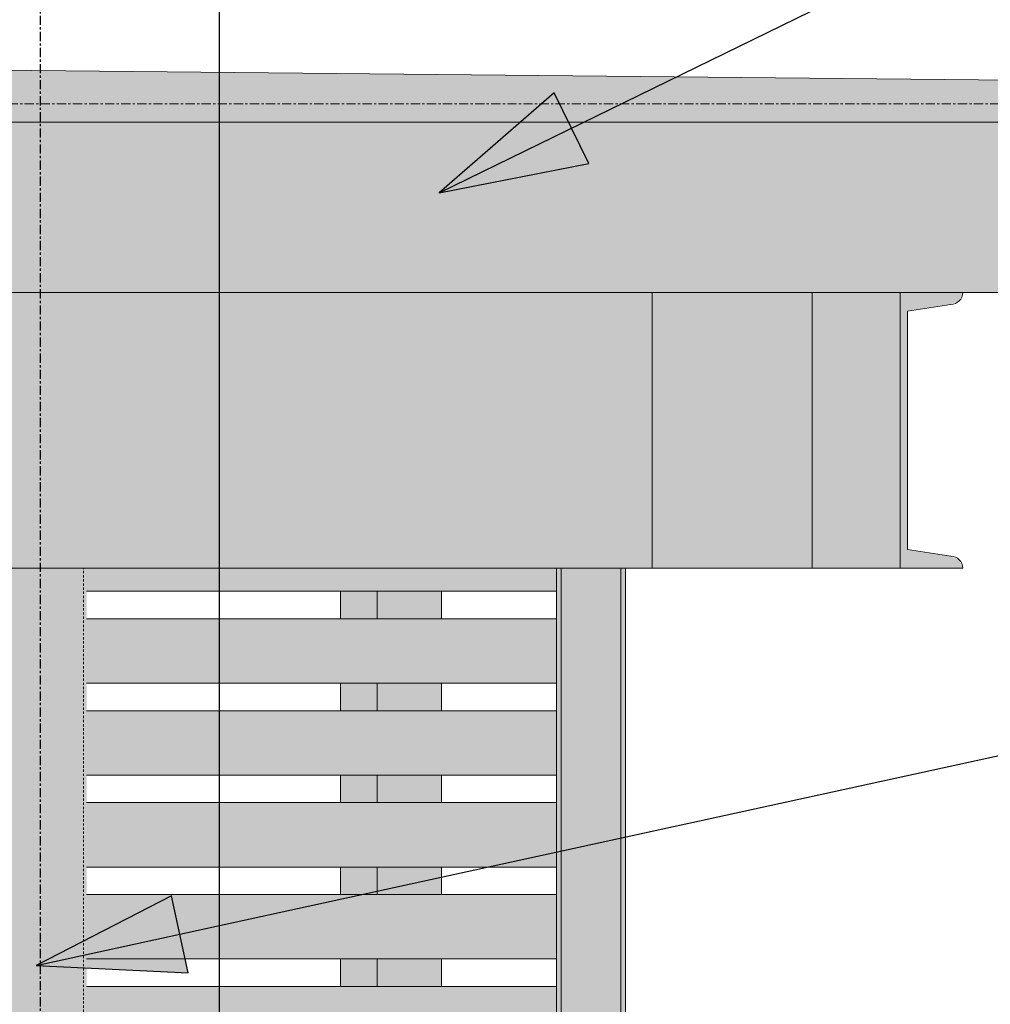
# Model space of a CAD drawing. Units: inches. Extents: x -3434 to -402, y -129 to 625.
# Drawn here: x -697 to -644, y 352 to 405 of the extents above; entities that cross this region are included whole.
import ezdxf

# ---------------------------------------------------------------- set-up
doc = ezdxf.new("R2010")
doc.units = ezdxf.units.IN
doc.header["$MEASUREMENT"] = 0
doc.linetypes.add('Grid Line 1_2_', pattern=[0.875, 0.5, -0.125, 0.125, -0.125])
doc.linetypes.add('Hidden 1_8_', pattern=[0.1875, 0.125, -0.0625])
for name, color, linetype, lineweight in [('0-3', 250, 'Continuous', 5), ('A-FLOR-LEVL-1', 51, 'Grid Line 1_2_', 9), ('A-GLAZ-CURT', 52, 'Continuous', 9), ('A-GLAZ-CWMG', 51, 'Continuous', 9), ('A-ROOF', 132, 'Continuous', 9), ('A-ROOF-1', 132, 'Continuous', 5), ('G-ANNO-SYMB-2', 111, 'Continuous', 30), ('G-ANNO-TEXT', 231, 'Continuous', 30), ('S-BEAM', 12, 'Continuous', 9), ('S-BEAM-1', 12, 'Continuous', 5), ('S-COLS', 52, 'Continuous', 9), ('S-COLS-2', 52, 'Hidden 1_8_', 9), ('S-GRID-1', 1, 'Grid Line 1_2_', 30)]:
    doc.layers.add(name, color=color, linetype=linetype, lineweight=lineweight)

# ---------------------------------------------------------------- blocks, each defined once
blk = doc.blocks.new('101_W_33rd_St_Units_rvt-2-BUILDING ELEVATION - EAST')
at = {"layer": 'A-FLOR-LEVL-1'}
blk.add_line((10893.597, 400.875), (11880.034, 400.875), dxfattribs=at)
blk = doc.blocks.new('101_W_33rd_St_Site_rvt-2-BUILDING ELEVATION - EAST')
at = {"layer": 'A-FLOR-LEVL-1'}
blk.add_line((10893.597, 400.875), (11880.034, 400.875), dxfattribs=at)
blk = doc.blocks.new('Dimension Lumber - Truncated - 2X TREATED LUMBER-4122215-BUILDING ELEVATION - EAST')
at = {"layer": 'S-BEAM'}
blk.add_hatch(color=256, dxfattribs=at).paths.add_polyline_path([(11574.372, 390.625), (11665.003, 390.625), (11682.175, 396.875), (11682.175, 399.875), (11482.344, 399.875), (11482.344, 390.625), (11567.673, 390.625)], flags=0)
for p, q in [((11648.473, 390.625), (11510.484, 390.625)), ((11665.003, 390.625), (11652.486, 390.625))]:
    blk.add_line(p, q, dxfattribs=at)
blk = doc.blocks.new('HSS-Hollow Structural Section-Column - TUBE STEEL _HDG_ - SIZE TBD-V102-BUILDING ELEVATION - EAST')
at = {"layer": 'S-COLS'}
h = blk.add_hatch(color=256, dxfattribs=at)
h.paths.add_polyline_path([(11600.192, -0.25), (11604.496, -0.25), (11604.496, 104.8), (11600.192, 104.8), (11600.192, 1.384)], flags=0)
h.paths.add_polyline_path([(11604.496, 177.125), (11604.496, 239), (11600.192, 239), (11600.192, 177.125), (11602.812, 177.125)], flags=0)
h.paths.add_polyline_path([(11600.192, 311), (11604.496, 311), (11604.496, 375.625), (11600.192, 375.625), (11600.192, 312.376)], flags=0)
h = blk.add_hatch(color=256, dxfattribs=at)
h.paths.add_polyline_path([(11604.496, -0.25), (11604.844, -0.25), (11604.844, 104.8), (11604.496, 104.8), (11604.496, 1.249)], flags=0)
h.paths.add_polyline_path([(11604.562, 177.125), (11604.844, 177.125), (11604.826, 239), (11604.496, 239), (11604.496, 177.125)], flags=0)
h.paths.add_polyline_path([(11604.496, 311), (11604.844, 311), (11604.842, 375.625), (11604.496, 375.625), (11604.496, 312.875)], flags=0)
at = {"layer": 'S-COLS-2'}
blk.add_line((11604.67, 311), (11604.67, 375.625), dxfattribs=at)
blk = doc.blocks.new('Rectangular Mullion - Vertical Post-V132-BUILDING ELEVATION - EAST')
at = {"layer": 'A-GLAZ-CWMG'}
blk.add_hatch(color=256, dxfattribs=at).paths.add_polyline_path([(11632.572, 180.125), (11634.142, 180.125), (11634.142, 185.125), (11630.642, 185.125), (11630.642, 180.125), (11632.541, 180.125)], flags=0)
for p, q in [((11630.642, 185.125), (11630.642, 180.125)), ((11634.142, 180.125), (11634.142, 185.125))]:
    blk.add_line(p, q, dxfattribs=at)
blk = doc.blocks.new('Rectangular Mullion - Vertical Post-V174-BUILDING ELEVATION - EAST')
at = {"layer": 'A-GLAZ-CWMG'}
blk.add_hatch(color=256, dxfattribs=at).paths.add_polyline_path([(11632.5, 374), (11634.142, 374), (11634.142, 375.625), (11630.642, 375.625), (11630.642, 374), (11632.142, 374)], flags=0)
for p, q in [((11630.642, 375.625), (11630.642, 374)), ((11634.142, 374), (11634.142, 375.625))]:
    blk.add_line(p, q, dxfattribs=at)
blk = doc.blocks.new('Rectangular Mullion - Vertical Post-V182-BUILDING ELEVATION - EAST')
at = {"layer": 'A-GLAZ-CWMG'}
h = blk.add_hatch(color=256, dxfattribs=at)
h.paths.add_polyline_path([(11624.142, 314), (11624.142, 314.375), (11620.642, 314.375), (11620.642, 314)], flags=0)
h.paths.add_polyline_path([(11620.642, 317.875), (11624.142, 317.875), (11624.142, 319), (11620.642, 319), (11620.642, 318.298)], flags=0)
for p, q in [((11620.642, 317.875), (11620.642, 319)), ((11624.142, 317.875), (11624.142, 319)), ((11620.642, 314), (11620.642, 314.375)), ((11624.142, 314), (11624.142, 314.375))]:
    blk.add_line(p, q, dxfattribs=at)
blk = doc.blocks.new('Rectangular Mullion - Vertical Post-V183-BUILDING ELEVATION - EAST')
at = {"layer": 'A-GLAZ-CWMG'}
blk.add_hatch(color=256, dxfattribs=at).paths.add_polyline_path([(11620.642, 374), (11624.142, 374), (11624.142, 374.375), (11620.642, 374.375)], flags=0)
for p, q in [((11620.642, 374), (11620.642, 374.375)), ((11624.142, 374), (11624.142, 374.375))]:
    blk.add_line(p, q, dxfattribs=at)
blk = doc.blocks.new('Rectangular Mullion - Vertical Post-V196-BUILDING ELEVATION - EAST')
at = {"layer": 'A-GLAZ-CWMG'}
h = blk.add_hatch(color=256, dxfattribs=at)
h.paths.add_polyline_path([(11618.642, 215.125), (11620.642, 215.125), (11620.642, 215.5), (11618.642, 215.5)], flags=0)
h.paths.add_polyline_path([(11619.947, 219), (11620.642, 219), (11620.642, 220.125), (11618.642, 220.125), (11618.642, 219)], flags=0)
for p, q in [((11618.642, 219), (11618.642, 220.125)), ((11618.642, 215.125), (11618.642, 215.5))]:
    blk.add_line(p, q, dxfattribs=at)
blk = doc.blocks.new('Rectangular Mullion - Vertical Post-V203-BUILDING ELEVATION - EAST')
at = {"layer": 'A-GLAZ-CWMG'}
blk.add_hatch(color=256, dxfattribs=at).paths.add_polyline_path([(11620.642, 374), (11620.642, 374.375), (11618.642, 374.375), (11618.642, 374)], flags=0)
blk.add_line((11618.642, 374), (11618.642, 374.375), dxfattribs=at)
blk = doc.blocks.new('Horizontal_Siding - Horizontal_Siding-V404-BUILDING ELEVATION - EAST')
at = {"layer": 'A-GLAZ-CURT'}
blk.add_hatch(color=256, dxfattribs=at).paths.add_polyline_path([(11630.392, 349.375), (11630.392, 352.875), (11604.844, 352.875), (11604.844, 349.375), (11627.964, 349.375)], flags=0)
for p, q in [((11630.392, 352.875), (11604.839, 352.875)), ((11604.839, 349.375), (11630.392, 349.375))]:
    blk.add_line(p, q, dxfattribs=at)
blk = doc.blocks.new('Horizontal_Siding - Horizontal_Siding-V405-BUILDING ELEVATION - EAST')
at = {"layer": 'A-GLAZ-CURT'}
blk.add_hatch(color=256, dxfattribs=at).paths.add_polyline_path([(11627.964, 354.375), (11630.392, 354.375), (11630.392, 357.875), (11604.844, 357.875), (11604.844, 354.375)], flags=0)
for p, q in [((11630.392, 357.875), (11604.84, 357.875)), ((11604.839, 354.375), (11630.392, 354.375))]:
    blk.add_line(p, q, dxfattribs=at)
blk = doc.blocks.new('Horizontal_Siding - Horizontal_Siding-V406-BUILDING ELEVATION - EAST')
at = {"layer": 'A-GLAZ-CURT'}
blk.add_hatch(color=256, dxfattribs=at).paths.add_polyline_path([(11627.964, 359.375), (11630.392, 359.375), (11630.392, 362.875), (11604.844, 362.875), (11604.844, 359.375)], flags=0)
for p, q in [((11630.392, 362.875), (11604.84, 362.875)), ((11604.84, 359.375), (11630.392, 359.375))]:
    blk.add_line(p, q, dxfattribs=at)
blk = doc.blocks.new('Horizontal_Siding - Horizontal_Siding-V407-BUILDING ELEVATION - EAST')
at = {"layer": 'A-GLAZ-CURT'}
blk.add_hatch(color=256, dxfattribs=at).paths.add_polyline_path([(11627.964, 364.375), (11630.392, 364.375), (11630.392, 367.875), (11604.844, 367.875), (11604.844, 364.375)], flags=0)
for p, q in [((11630.392, 367.875), (11604.841, 367.875)), ((11604.841, 364.375), (11630.392, 364.375))]:
    blk.add_line(p, q, dxfattribs=at)
blk = doc.blocks.new('Horizontal_Siding - Horizontal_Siding-V408-BUILDING ELEVATION - EAST')
at = {"layer": 'A-GLAZ-CURT'}
blk.add_hatch(color=256, dxfattribs=at).paths.add_polyline_path([(11627.964, 369.375), (11630.392, 369.375), (11630.392, 372.875), (11604.844, 372.875), (11604.844, 369.375)], flags=0)
for p, q in [((11630.392, 372.875), (11604.842, 372.875)), ((11604.841, 369.375), (11630.392, 369.375))]:
    blk.add_line(p, q, dxfattribs=at)
blk = doc.blocks.new('Horizontal_Siding - Horizontal_Siding-V409-BUILDING ELEVATION - EAST')
at = {"layer": 'A-GLAZ-CURT'}
blk.add_hatch(color=256, dxfattribs=at).paths.add_polyline_path([(11630.392, 374.375), (11630.392, 375.625), (11604.844, 375.625), (11604.844, 374.375), (11627.964, 374.375)], flags=0)
blk.add_line((11604.842, 374.375), (11630.392, 374.375), dxfattribs=at)
blk = doc.blocks.new('Rectangular Mullion - Vertical Post-V393-BUILDING ELEVATION - EAST')
at = {"layer": 'A-GLAZ-CWMG'}
blk.add_hatch(color=256, dxfattribs=at).paths.add_polyline_path([(11630.548, 180.125), (11630.642, 180.125), (11630.642, 185.125), (11630.392, 185.125), (11630.395, 180.125)], flags=0)
for p, q in [((11630.392, 180.125), (11630.392, 185.125)), ((11633.892, 185.125), (11633.892, 180.125))]:
    blk.add_line(p, q, dxfattribs=at)
blk = doc.blocks.new('Rectangular Mullion - Vertical Post-V410-BUILDING ELEVATION - EAST')
at = {"layer": 'A-GLAZ-CWMG'}
blk.add_hatch(color=256, dxfattribs=at).paths.add_polyline_path([(11630.392, 374), (11630.642, 374), (11630.642, 375.625), (11630.392, 375.625), (11630.392, 374.375)], flags=0)
for p, q in [((11630.392, 374), (11630.392, 375.625)), ((11633.892, 375.625), (11633.892, 374))]:
    blk.add_line(p, q, dxfattribs=at)

msp = doc.modelspace()

# ---------------------------------------------------------------- hatches: boundary and pattern name
at = {"layer": 'A-ROOF-1'}
msp.add_hatch(color=256, dxfattribs=at).paths.add_polyline_path([(-750.376, 399.875), (-613.208, 399.875), (-613.208, 401.875), (-815.608, 403.875), (-815.608, 399.875), (-790.608, 399.875)], flags=0)
at = {"layer": 'G-ANNO-TEXT'}
for points in [[(-673.931, 396.049), (-665.802, 397.635), (-667.684, 401.487)], [(-695.861, 354.015), (-687.588, 353.625), (-688.501, 357.814)]]:
    msp.add_hatch(color=256, dxfattribs=at).paths.add_polyline_path(points, flags=0)
at = {"layer": 'S-BEAM-1'}
for points in [[(-787.468, 375.625), (-662.358, 375.625), (-662.358, 390.625), (-787.468, 390.625), (-787.658, 390.165), (-788.118, 389.975), (-790.468, 389.603), (-790.468, 376.647), (-788.118, 376.275), (-787.658, 376.085)], [(-662.358, 375.625), (-653.658, 375.625), (-653.658, 390.625), (-662.358, 390.625), (-662.358, 385.298)], [(-648.861, 375.625), (-648.861, 390.625), (-653.658, 390.625), (-653.658, 375.625)], [(-648.461, 375.625), (-645.465, 375.625), (-645.656, 376.085), (-646.115, 376.275), (-648.461, 376.647), (-648.461, 389.603), (-646.115, 389.975), (-645.656, 390.165), (-645.465, 390.625), (-648.861, 390.625), (-648.861, 375.625)]]:
    msp.add_hatch(color=256, dxfattribs=at).paths.add_polyline_path(points, flags=0)

# ---------------------------------------------------------------- linework, layer by layer
at = {"layer": 'A-FLOR-LEVL-1'}
msp.add_line((-1404.354, 400.875), (-417.917, 400.875), dxfattribs=at)
at = {"layer": 'A-ROOF'}
for p, q in [((-613.208, 401.875), (-815.608, 403.875)), ((-815.608, 399.875), (-613.206, 399.875))]:
    msp.add_line(p, q, dxfattribs=at)
at = {"layer": 'G-ANNO-SYMB-2'}
msp.add_line((-685.902, 522.515), (-685.902, -26.454), dxfattribs=at)
at = {"layer": 'G-ANNO-TEXT'}
for p, q in [((-673.931, 396.049), (-599.282, 432.522)), ((-667.684, 401.487), (-673.931, 396.049)), ((-665.802, 397.635), (-667.684, 401.487)), ((-673.931, 396.049), (-665.802, 397.635)), ((-695.861, 354.015), (-599.292, 375.069)), ((-688.501, 357.814), (-695.861, 354.015)), ((-687.588, 353.625), (-688.501, 357.814)), ((-695.861, 354.015), (-687.588, 353.625))]:
    msp.add_line(p, q, dxfattribs=at)
at = {"layer": 'S-BEAM'}
for p, q in [((-662.358, 390.625), (-662.358, 375.625)), ((-662.358, 375.625), (-662.358, 390.625)), ((-653.658, 390.625), (-653.658, 375.625)), ((-649.478, 390.625), (-648.861, 390.625)), ((-648.861, 390.625), (-648.861, 375.625)), ((-645.465, 390.625), (-648.861, 390.625)), ((-648.461, 389.603), (-646.115, 389.975)), ((-648.461, 389.603), (-648.461, 376.647)), ((-646.115, 376.275), (-648.461, 376.647)), ((-662.358, 375.625), (-787.468, 375.625)), ((-653.658, 375.625), (-662.358, 375.625)), ((-648.861, 375.625), (-653.658, 375.625)), ((-648.861, 375.625), (-645.465, 375.625))]:
    msp.add_line(p, q, dxfattribs=at)
for centre, start_param, end_param in [((-646.115, 390.625), 3.141593, 4.712389), ((-646.115, 375.625), 4.712389, 6.283185)]:
    msp.add_ellipse(centre, major_axis=(0, 0.65), ratio=0.99863, start_param=start_param, end_param=end_param, dxfattribs=at)
at = {"layer": 'S-GRID-1'}
msp.add_line((-695.608, -90.954), (-695.608, 587.015), dxfattribs=at)

# ---------------------------------------------------------------- block references
at = {"layer": '0-3'}
for name in ['101_W_33rd_St_Units_rvt-2-BUILDING ELEVATION - EAST', '101_W_33rd_St_Site_rvt-2-BUILDING ELEVATION - EAST']:
    msp.add_blockref(name, (-12297.951, 0), dxfattribs=at)
at = {"layer": 'A-GLAZ-CURT'}
for name in ['Horizontal_Siding - Horizontal_Siding-V409-BUILDING ELEVATION - EAST', 'Horizontal_Siding - Horizontal_Siding-V408-BUILDING ELEVATION - EAST', 'Horizontal_Siding - Horizontal_Siding-V407-BUILDING ELEVATION - EAST', 'Horizontal_Siding - Horizontal_Siding-V406-BUILDING ELEVATION - EAST', 'Horizontal_Siding - Horizontal_Siding-V405-BUILDING ELEVATION - EAST', 'Horizontal_Siding - Horizontal_Siding-V404-BUILDING ELEVATION - EAST']:
    msp.add_blockref(name, (-12297.951, 0), dxfattribs=at)
at = {"layer": 'A-GLAZ-CWMG'}
for name, p in [('Rectangular Mullion - Vertical Post-V410-BUILDING ELEVATION - EAST', (-12297.951, 0)), ('Rectangular Mullion - Vertical Post-V174-BUILDING ELEVATION - EAST', (-12297.951, 0)), ('Rectangular Mullion - Vertical Post-V203-BUILDING ELEVATION - EAST', (-12297.951, 0)), ('Rectangular Mullion - Vertical Post-V183-BUILDING ELEVATION - EAST', (-12297.951, 0)), ('Rectangular Mullion - Vertical Post-V196-BUILDING ELEVATION - EAST', (-12297.951, 153.875)), ('Rectangular Mullion - Vertical Post-V182-BUILDING ELEVATION - EAST', (-12297.951, 55)), ('Rectangular Mullion - Vertical Post-V393-BUILDING ELEVATION - EAST', (-12297.951, 188.875)), ('Rectangular Mullion - Vertical Post-V132-BUILDING ELEVATION - EAST', (-12297.951, 188.875)), ('Rectangular Mullion - Vertical Post-V196-BUILDING ELEVATION - EAST', (-12297.951, 148.875)), ('Rectangular Mullion - Vertical Post-V182-BUILDING ELEVATION - EAST', (-12297.951, 50)), ('Rectangular Mullion - Vertical Post-V393-BUILDING ELEVATION - EAST', (-12297.951, 183.875)), ('Rectangular Mullion - Vertical Post-V132-BUILDING ELEVATION - EAST', (-12297.951, 183.875)), ('Rectangular Mullion - Vertical Post-V196-BUILDING ELEVATION - EAST', (-12297.951, 143.875)), ('Rectangular Mullion - Vertical Post-V182-BUILDING ELEVATION - EAST', (-12297.951, 45)), ('Rectangular Mullion - Vertical Post-V393-BUILDING ELEVATION - EAST', (-12297.951, 178.875)), ('Rectangular Mullion - Vertical Post-V132-BUILDING ELEVATION - EAST', (-12297.951, 178.875)), ('Rectangular Mullion - Vertical Post-V196-BUILDING ELEVATION - EAST', (-12297.951, 138.875)), ('Rectangular Mullion - Vertical Post-V182-BUILDING ELEVATION - EAST', (-12297.951, 40)), ('Rectangular Mullion - Vertical Post-V393-BUILDING ELEVATION - EAST', (-12297.951, 173.875)), ('Rectangular Mullion - Vertical Post-V132-BUILDING ELEVATION - EAST', (-12297.951, 173.875)), ('Rectangular Mullion - Vertical Post-V196-BUILDING ELEVATION - EAST', (-12297.951, 133.875)), ('Rectangular Mullion - Vertical Post-V182-BUILDING ELEVATION - EAST', (-12297.951, 35)), ('Rectangular Mullion - Vertical Post-V393-BUILDING ELEVATION - EAST', (-12297.951, 168.875)), ('Rectangular Mullion - Vertical Post-V132-BUILDING ELEVATION - EAST', (-12297.951, 168.875))]:
    msp.add_blockref(name, p, dxfattribs=at)
at = {"layer": 'S-BEAM'}
msp.add_blockref('Dimension Lumber - Truncated - 2X TREATED LUMBER-4122215-BUILDING ELEVATION - EAST', (-12297.951, 0), dxfattribs=at)
at = {"layer": 'S-COLS'}
msp.add_blockref('HSS-Hollow Structural Section-Column - TUBE STEEL _HDG_ - SIZE TBD-V102-BUILDING ELEVATION - EAST', (-12297.951, 0), dxfattribs=at)

doc.saveas('drawing.dxf')
